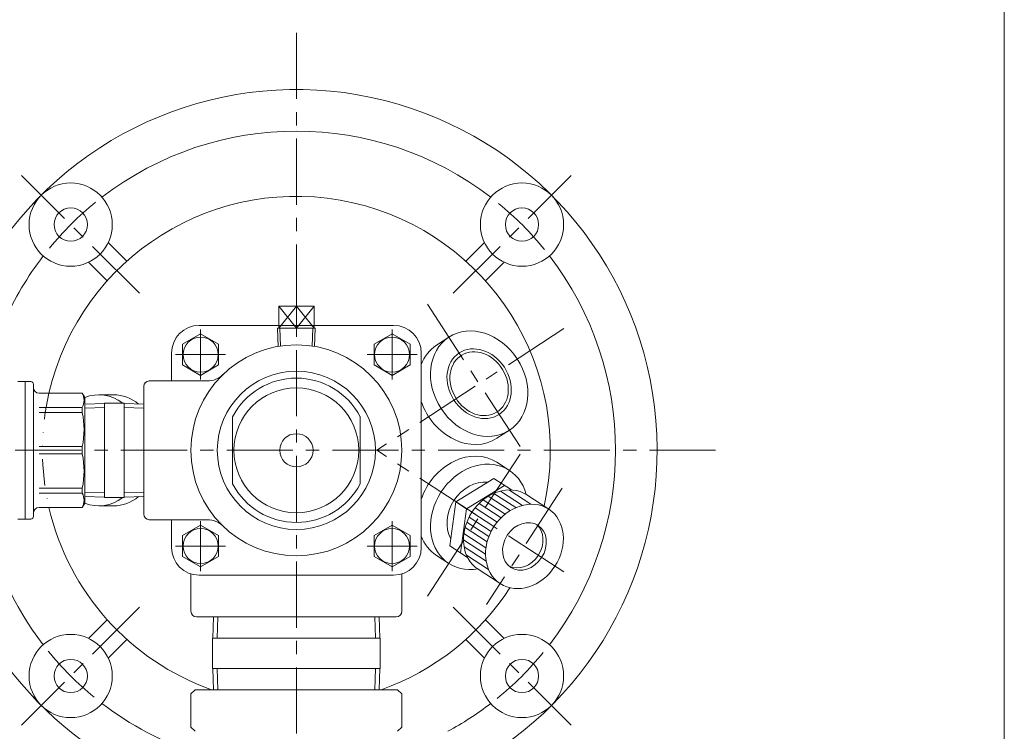
# Model space of a CAD drawing. Units: millimetres. Extents: x -570 to 570, y -394 to 413.
# Drawn here: x 215 to 570, y -62 to 195 of the extents above; entities that cross this region are included whole.
import ezdxf

# ---------------------------------------------------------------- set-up
doc = ezdxf.new("R2010")
doc.units = ezdxf.units.MM
doc.header["$LTSCALE"] = 0.75
doc.linetypes.add('CENTER', pattern=[50.8, 31.75, -6.35, 6.35, -6.35])
doc.linetypes.add('DIVIDE', pattern=[31.75, 12.7, -6.35, 0, -6.35, 0, -6.35])
for name, color, linetype in [('Layer0003', 7, 'Continuous'), ('Layer0004', 7, 'Continuous'), ('Layer0005', 7, 'Continuous'), ('Layer0008', 7, 'Continuous'), ('ZUWAKU', 7, 'Continuous')]:
    doc.layers.add(name, color=color, linetype=linetype)

msp = doc.modelspace()

# ---------------------------------------------------------------- linework, layer by layer
at = {"color": 7, "linetype": 'Continuous', "lineweight": 13}
for centre, major_axis in [((380.75, 63.58), (-10.91, 16.76)), ((380.75, 63.58), (6.28, -10.3)), ((397.08, 4.96), (8.73, 13.41)), ((397.08, 4.96), (4.91, 7.54))]:
    msp.add_ellipse(centre, major_axis=major_axis, ratio=0.819152, dxfattribs=at)
for centre, major_axis, start_param, end_param in [((376.27, 60.66), (-10.91, 16.76), 6.283185, 6.819395), ((243.66, 39.58), (0, 20), 5.728374, 6.595121), ((249.01, 39.58), (0, 20), 5.69884, 6.283185), ((376.27, 60.66), (-10.91, 16.76), 1.262664, 3.141593), ((376.27, 18.5), (-10.91, -16.76), 3.141593, 5.020522), ((380.75, 15.58), (-10.91, -16.76), 2.497949, 6.934525), ((380.75, 15.58), (-7.21, -11.08), 3.545315, 5.879463), ((389.15, 10.12), (8.73, 13.41), 0, 3.141592), ((243.66, 39.58), (0, 20), 2.829657, 3.696404), ((249.01, 39.58), (0, 20), 3.141593, 3.725938), ((395.88, 5.74), (4.91, 7.54), 3.238998, 6.18578), ((395.88, 5.74), (4.91, 7.54), 3.238998, 6.18578), ((376.27, 18.5), (-10.91, -16.76), 5.746975, 6.283185)]:
    msp.add_ellipse(centre, major_axis=major_axis, ratio=0.819152, start_param=start_param, end_param=end_param, dxfattribs=at)
at = {"color": 150, "linetype": 'Continuous', "lineweight": 13}
msp.add_ellipse((380.75, 63.58), major_axis=(7.21, -11.08), ratio=0.819152, dxfattribs=at)
at = {"layer": 'Layer0003', "color": 7, "linetype": 'Continuous', "lineweight": 0}
for p, q in [((372.37, 21.04), (386.03, 29.45)), ((386.03, 29.45), (392.42, 25.29)), ((376.21, 18.54), (389.87, 26.95)), ((397.88, 23.53), (405.81, 18.37)), ((372.37, 21.04), (370.21, 5.15)), ((376.21, 18.54), (372.37, 21.04)), ((376.21, 18.54), (374.05, 2.64)), ((370.21, 5.15), (376.6, 0.99)), ((380.42, -3.29), (388.36, -8.45))]:
    msp.add_line(p, q, dxfattribs=at)
at = {"layer": 'Layer0004', "color": 7, "linetype": 'Continuous', "lineweight": 18}
for p, q in [((247.09, 114.44), (253.71, 107.82)), ((382.66, 114.44), (376.04, 107.82)), ((240.02, 107.36), (246.64, 100.75)), ((389.73, 107.36), (383.11, 100.75)), ((308.51, 91.57), (321.24, 91.57)), ((308.51, 91.57), (308.51, 83.57)), ((321.24, 91.57), (321.24, 83.57)), ((279.88, 84.58), (349.88, 84.58)), ((321.64, 83.57), (308.11, 83.57)), ((308.11, 83.57), (308.31, 77.01)), ((321.64, 83.57), (321.44, 77.01)), ((280.38, 81.59), (273.88, 77.84)), ((286.88, 77.84), (280.38, 81.59)), ((342.88, 77.84), (349.38, 81.59)), ((349.38, 81.59), (355.88, 77.84)), ((365.36, 77.43), (369.84, 80.35)), ((269.88, 74.58), (269.88, 64.58)), ((273.88, 77.84), (273.88, 70.33)), ((286.88, 70.33), (286.88, 77.84)), ((342.88, 70.33), (342.88, 77.84)), ((355.88, 77.84), (355.88, 70.33)), ((359.88, 4.58), (359.88, 74.58)), ((273.88, 70.33), (280.38, 66.58)), ((280.38, 66.58), (286.88, 70.33)), ((349.38, 66.58), (342.88, 70.33)), ((355.88, 70.33), (349.38, 66.58)), ((217.16, 64.33), (214.48, 64.33)), ((217.16, 64.33), (217.16, 39.58)), ((217.16, 64.33), (217.16, 39.58)), ((219.16, 64.33), (217.16, 64.33)), ((282.83, 64.58), (261.88, 64.58)), ((220.16, 63.33), (220.16, 39.58)), ((220.16, 63.33), (220.16, 63.08)), ((259.88, 62.58), (259.88, 16.58)), ((237.73, 60.18), (222.16, 60.18)), ((238.66, 58.58), (237.73, 60.18)), ((238.66, 58.58), (238.66, 39.58)), ((249.01, 59.58), (243.66, 59.58)), ((237.73, 55.06), (222.16, 55.06)), ((237.73, 55.06), (237.73, 53.18)), ((245.77, 56.43), (238.66, 56.21)), ((238.66, 56.21), (238.66, 22.96)), ((252.77, 56.58), (245.77, 56.58)), ((245.77, 56.58), (245.77, 22.58)), ((252.77, 22.58), (252.77, 56.58)), ((252.77, 56.43), (259.88, 56.21)), ((237.73, 53.18), (222.16, 53.18)), ((291.88, 51.71), (291.88, 27.46)), ((337.88, 51.71), (337.88, 27.46)), ((387.18, 43.9), (391.66, 46.82)), ((217.16, 14.83), (217.16, 39.58)), ((217.16, 14.83), (217.16, 39.58)), ((220.16, 15.83), (220.16, 39.58)), ((237.73, 40.91), (222.16, 40.91)), ((237.73, 40.91), (237.73, 39.58)), ((237.73, 38.26), (237.73, 39.58)), ((238.66, 20.58), (238.66, 39.58)), ((237.73, 38.26), (222.16, 38.26)), ((387.18, 35.26), (391.66, 32.35)), ((237.73, 25.98), (222.16, 25.98)), ((237.73, 24.11), (237.73, 25.98)), ((237.73, 24.11), (222.16, 24.11)), ((245.77, 22.74), (238.66, 22.96)), ((252.77, 22.58), (245.77, 22.58)), ((252.77, 22.74), (259.88, 22.96)), ((237.73, 18.98), (222.16, 18.98)), ((238.66, 20.58), (237.73, 18.98)), ((249.01, 19.58), (243.66, 19.58)), ((217.16, 14.83), (214.48, 14.83)), ((219.16, 14.83), (217.16, 14.83)), ((220.16, 15.83), (220.16, 16.08)), ((282.83, 14.58), (261.88, 14.58)), ((269.88, 14.58), (269.88, 4.58)), ((280.38, 12.59), (273.88, 8.84)), ((286.88, 8.84), (280.38, 12.59)), ((342.88, 8.84), (349.38, 12.59)), ((349.38, 12.59), (355.88, 8.84)), ((273.88, 8.84), (273.88, 1.33)), ((286.88, 1.33), (286.88, 8.84)), ((342.88, 1.33), (342.88, 8.84)), ((355.88, 8.84), (355.88, 1.33)), ((273.88, 1.33), (280.38, -2.42)), ((280.38, -2.42), (286.88, 1.33)), ((349.38, -2.42), (342.88, 1.33)), ((355.88, 1.33), (349.38, -2.42)), ((365.36, 1.74), (369.84, -1.18)), ((276.88, -4.96), (276.88, -18.42)), ((279.88, -5.42), (349.88, -5.42)), ((352.88, -4.96), (352.88, -18.42)), ((350.88, -20.42), (278.88, -20.42)), ((284.83, -28.04), (285.07, -20.42)), ((344.92, -28.04), (344.68, -20.42)), ((240.02, -28.2), (246.64, -21.58)), ((389.73, -28.2), (383.11, -21.58)), ((284.63, -28.04), (284.63, -39.04)), ((345.13, -28.04), (284.63, -28.04)), ((345.13, -28.04), (345.13, -39.04)), ((247.09, -35.27), (253.71, -28.65)), ((382.66, -35.27), (376.04, -28.65)), ((345.13, -39.04), (284.63, -39.04)), ((284.83, -39.04), (285.07, -46.66)), ((344.92, -39.04), (344.68, -46.66)), ((278.38, -46.66), (276.88, -48.16)), ((276.88, -48.16), (276.88, -60.16)), ((351.38, -46.66), (278.38, -46.66)), ((344.68, -46.66), (285.07, -46.66)), ((351.38, -46.66), (352.88, -48.16)), ((352.88, -48.16), (352.88, -60.16)), ((278.38, -61.66), (276.88, -60.16)), ((351.38, -61.66), (352.88, -60.16))]:
    msp.add_line(p, q, dxfattribs=at)
at = {"layer": 'Layer0004', "color": 56, "linetype": 'CENTER', "lineweight": 13}
msp.add_line((410.72, 25.91), (383.45, -16), dxfattribs=at)
at = {"layer": 'Layer0004', "color": 7, "linetype": 'Continuous', "lineweight": 18}
for centre, radius in [((233.56, 120.9), 15), ((396.19, 120.9), 15), ((233.56, 120.9), 6), ((396.19, 120.9), 6), ((314.88, 39.58), 38), ((314.88, 39.58), 28.5), ((314.88, 39.58), 28.5), ((314.88, 39.58), 22.5), ((314.88, 39.58), 6), ((233.56, -41.73), 15), ((396.19, -41.73), 15), ((233.56, -41.73), 6), ((396.19, -41.73), 6)]:
    msp.add_circle(centre, radius, dxfattribs=at)
at = {"layer": 'Layer0004', "color": 150, "linetype": 'Continuous', "lineweight": 13}
for centre in [(280.38, 74.08), (349.38, 74.08), (280.38, 5.08), (349.38, 5.08)]:
    msp.add_circle(centre, 6.31, dxfattribs=at)
at = {"layer": 'Layer0004', "color": 7, "linetype": 'Continuous', "lineweight": 18}
for centre, radius, start, end in [((314.88, 39.58), 130, 298.0143, 144.6987), ((314.88, 39.58), 115, 52.4787, 127.5213), ((314.88, 39.58), 91.5, 347.2934, 166.9891), ((314.88, 39.58), 115, 142.4787, 156.3447), ((314.88, 39.58), 115, 322.4787, 37.5213), ((279.88, 74.58), 10, 90, 180), ((349.88, 74.58), 10, 0, 90), ((219.16, 63.33), 1, 0, 90), ((261.88, 62.58), 2, 90, 180), ((282.83, 72.58), 8, 270, 314.1605), ((314.88, 39.58), 26, 27.7958, 152.2042), ((222.16, 62.18), 2, 180, 270), ((232.88, 57.62), 5.49, 332.164, 27.836), ((208.41, 47.05), 29.96, 348.1816, 11.8184), ((208.41, 32.12), 29.96, 348.1816, 11.8184), ((314.88, 39.58), 26, 207.7958, 332.2042), ((232.88, 21.55), 5.49, 332.164, 27.836), ((314.88, 39.58), 130, 189.5624, 251.1509), ((222.16, 16.98), 2, 90, 180), ((314.88, 39.58), 91.5, 193.0109, 250.4781), ((314.88, 39.58), 115, 191.537, 217.5213), ((219.16, 15.83), 1, 270, 0), ((261.88, 16.58), 2, 180, 270), ((282.83, 6.58), 8, 45.8395, 90), ((279.88, 4.58), 10, 180, 270), ((349.88, 4.58), 10, 270, 0), ((314.88, 39.58), 91.5, 289.5219, 327.2398), ((278.88, -18.42), 2, 180, 270), ((350.88, -18.42), 2, 270, 0), ((314.88, 39.58), 115, 232.4787, 251.7573), ((314.88, 39.58), 115, 298.3157, 307.5213)]:
    msp.add_arc(centre, radius, start, end, dxfattribs=at)
at = {"layer": 'Layer0004', "color": 3, "linetype": 'DIVIDE', "lineweight": 13}
msp.add_arc((314.88, 39.58), 91.5, 166.9891, 193.0109, dxfattribs=at)
at = {"layer": 'Layer0005', "color": 150, "linetype": 'Continuous', "lineweight": 13}
for p, q in [((314.88, 91.57), (308.51, 83.57)), ((308.51, 91.57), (314.88, 83.57)), ((314.88, 83.57), (314.88, 91.57)), ((321.24, 83.57), (314.88, 91.57)), ((314.88, 83.57), (321.24, 91.57)), ((308.97, 83.57), (309.17, 77.15)), ((320.79, 83.57), (320.58, 77.15)), ((245.77, 54.95), (238.66, 54.73)), ((252.77, 54.95), (259.88, 54.73)), ((396.36, 19.74), (388.43, 24.9)), ((399.4, 20.15), (391.47, 25.31)), ((245.77, 24.22), (238.66, 24.44)), ((252.77, 24.22), (259.88, 24.44)), ((390.17, 16.61), (382.24, 21.77)), ((391.93, 17.85), (384, 23.01)), ((393.96, 18.92), (386.03, 24.08)), ((387.28, 13.72), (379.34, 18.89)), ((388.63, 15.23), (380.7, 20.39)), ((385.09, 10.37), (377.16, 15.53)), ((386.1, 12.1), (378.17, 17.27)), ((383.63, 6.55), (375.7, 11.72)), ((384.27, 8.52), (376.33, 13.69)), ((383.05, 2.15), (375.12, 7.32)), ((383.21, 4.44), (375.28, 9.6)), ((383.27, -0.37), (375.34, 4.79)), ((384.13, -3.32), (376.2, 1.84)), ((286.31, -28.04), (286.55, -20.42)), ((343.44, -28.04), (343.2, -20.42)), ((286.31, -39.04), (286.55, -46.66)), ((343.44, -39.04), (343.2, -46.66))]:
    msp.add_line(p, q, dxfattribs=at)
at = {"layer": 'Layer0005', "color": 5, "linetype": 'Continuous', "lineweight": 0}
for p, q in [((383.73, 28.04), (383.61, 28.11)), ((370.57, 7.82), (370.46, 7.9))]:
    msp.add_line(p, q, dxfattribs=at)
at = {"layer": 'Layer0008', "color": 56, "linetype": 'CENTER', "lineweight": 13}
for p, q in [((314.88, 189.98), (314.88, -151.52)), ((258.31, 96.15), (215.88, 138.58)), ((371.44, 96.15), (413.87, 138.58)), ((362.14, 92.18), (395.48, 40.95)), ((280.38, 65.08), (280.38, 83.08)), ((411.25, 83.43), (343.88, 39.58)), ((349.38, 65.08), (349.38, 83.08)), ((289.38, 74.08), (271.38, 74.08)), ((340.38, 74.08), (358.38, 74.08)), ((465.98, 39.58), (121.11, 39.58)), ((411.25, -4.26), (343.88, 39.58)), ((362.14, -13.01), (395.48, 38.21)), ((280.38, 14.08), (280.38, -3.92)), ((349.38, 14.08), (349.38, -3.92)), ((289.38, 5.08), (271.38, 5.08)), ((340.38, 5.08), (358.38, 5.08)), ((258.31, -16.99), (215.88, -59.41)), ((371.44, -16.99), (413.87, -59.41))]:
    msp.add_line(p, q, dxfattribs=at)
for start, end in [(128.9927, 140.6659), (38.9927, 50.6659), (218.9927, 230.6659), (308.9927, 320.6659)]:
    msp.add_arc((314.88, 39.58), 115, start, end, dxfattribs=at)
at = {"layer": 'ZUWAKU', "color": 7, "linetype": 'Continuous', "lineweight": 13}
msp.add_line((570, -394.5), (570, 385.5), dxfattribs=at)

doc.saveas('drawing.dxf')
